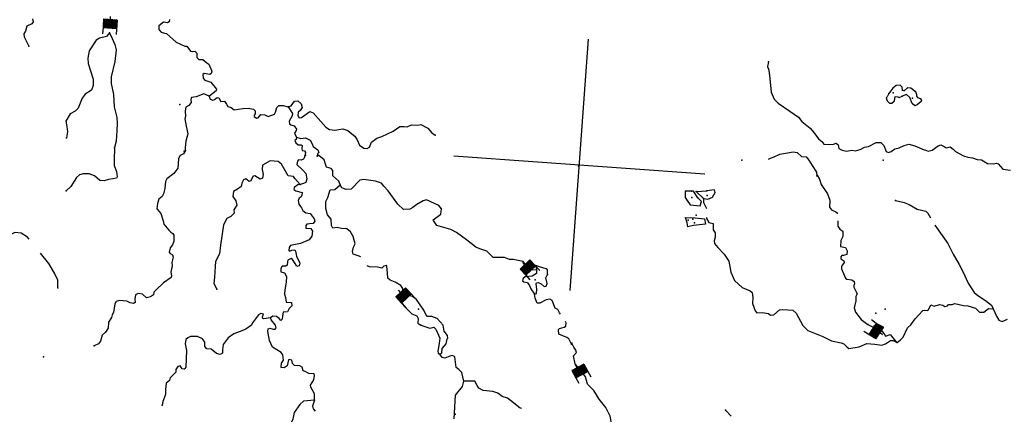
# Model space of a CAD drawing. Extents: x 446684 to 988603, y 15809487 to 16197817.
# Drawn here: x 758955 to 805934, y 15988519 to 16007365 of the extents above; entities that cross this region are included whole.
import ezdxf

# ---------------------------------------------------------------- set-up
doc = ezdxf.new("R2010")
doc.units = 0
doc.header["$MEASUREMENT"] = 0
for name, color, linetype in [('L1', 7, 'CONTINUOUS'), ('L3', 7, 'CONTINUOUS'), ('L6', 7, 'CONTINUOUS')]:
    doc.layers.add(name, color=color, linetype=linetype)

# ---------------------------------------------------------------- blocks, each defined once
blk = doc.blocks.new('CROSS_11')
at = {"layer": 'L1', "color": 7, "linetype": 'CONTINUOUS'}
for p, q in [((-393, -5930), (469, 6059)), ((-5957, 496), (6033, -367))]:
    blk.add_line(p, q, dxfattribs=at)
blk = doc.blocks.new('DAM_22')
at = {"layer": 'L6', "color": 7, "linetype": 'CONTINUOUS'}
for p, q in [((-351, -175), (-305, 511)), ((-351, -175), (74, 195)), ((-349, -103), (2, 197)), ((-344, -138), (32, 195)), ((-342, -25), (-77, 204)), ((-342, -66), (-40, 197)), ((-341, 5), (-107, 205)), ((-339, 35), (-137, 207)), ((-334, 84), (-178, 207)), ((-332, 114), (-215, 214)), ((-330, 144), (-245, 216)), ((-324, 181), (-282, 222)), ((-321, -177), (104, 194)), ((-286, -172), (140, 187)), ((-242, -183), (182, 187)), ((-207, -178), (212, 185)), ((-177, -180), (249, 178)), ((-140, -187), (284, 183)), ((-99, -187), (321, 177)), ((-69, -189), (314, 140)), ((-32, -195), (312, 110)), ((-2, -197), (306, 73)), ((40, -197), (306, 31)), ((77, -204), (304, 1)), ((321, 177), (339, 465)), ((-22, -349), (-14, -199)), ((107, -205), (302, -29)), ((137, -207), (302, -70)), ((178, -207), (295, -107)), ((215, -214), (300, -142)), ((245, -216), (294, -179)), ((282, -222), (292, -209))]:
    blk.add_line(p, q, dxfattribs=at)
at = {"layer": 'L6', "color": 7, "linetype": 'CONTINUOUS', "flags": 128}
for points in [[(282, -222), (294, -221), (321, 177), (-324, 222)], [(-351, -175), (282, -222)]]:
    blk.add_lwpolyline(points, dxfattribs=at)
blk = doc.blocks.new('DAM_23')
at = {"layer": 'L6', "color": 7, "linetype": 'CONTINUOUS'}
for p, q in [((-351, -176), (-307, 514)), ((-351, -176), (68, 194)), ((-348, -141), (38, 192)), ((-345, -64), (-44, 201)), ((-344, -106), (3, 196)), ((-341, -29), (-74, 198)), ((-340, 37), (-144, 205)), ((-338, 7), (-109, 202)), ((-330, 77), (-179, 209)), ((-329, 142), (-250, 217)), ((-326, 112), (-215, 213)), ((-325, 177), (-280, 214)), ((-321, -173), (104, 191)), ((-286, -177), (139, 187)), ((-244, -176), (181, 188)), ((-209, -179), (216, 185)), ((-174, -183), (251, 181)), ((-139, -187), (281, 184)), ((-104, -191), (321, 173)), ((-68, -194), (318, 138)), ((-38, -192), (314, 103)), ((-3, -196), (311, 79)), ((44, -201), (306, 32)), ((316, 180), (341, 468)), ((-26, -353), (-10, -201)), ((74, -198), (302, -3)), ((109, -202), (305, -33)), ((144, -205), (301, -68)), ((179, -209), (303, -110)), ((215, -213), (294, -138)), ((250, -217), (290, -174)), ((280, -214), (286, -209))]:
    blk.add_line(p, q, dxfattribs=at)
at = {"layer": 'L6', "color": 7, "linetype": 'CONTINUOUS', "flags": 128}
for points in [[(285, -221), (285, -221), (316, 180), (-332, 226)], [(-351, -176), (285, -221)]]:
    blk.add_lwpolyline(points, dxfattribs=at)
blk = doc.blocks.new('DAM_24')
at = {"layer": 'L6', "color": 7, "linetype": 'CONTINUOUS'}
for p, q in [((-356, -175), (-306, 516)), ((-356, -175), (73, 196)), ((-353, -142), (39, 198)), ((-351, -109), (-2, 201)), ((-348, -67), (-44, 204)), ((-346, -34), (-77, 206)), ((-343, 0), (-111, 209)), ((-340, 41), (-144, 211)), ((-337, 83), (-185, 214)), ((-335, 116), (-219, 217)), ((-332, 149), (-252, 219)), ((-330, 183), (-285, 221)), ((-322, -178), (106, 193)), ((-289, -180), (139, 191)), ((-247, -183), (181, 188)), ((-214, -185), (214, 185)), ((-181, -188), (248, 183)), ((-148, -190), (281, 181)), ((-106, -193), (322, 178)), ((-73, -196), (320, 144)), ((-39, -198), (318, 111)), ((2, -201), (315, 78)), ((44, -204), (312, 36)), ((77, -206), (310, 3)), ((322, 178), (343, 469)), ((-25, -350), (-14, -200)), ((111, -209), (307, -39)), ((144, -211), (304, -72)), ((185, -214), (301, -114)), ((219, -217), (299, -147)), ((252, -219), (297, -180)), ((285, -221), (294, -214))]:
    blk.add_line(p, q, dxfattribs=at)
at = {"layer": 'L6', "color": 7, "linetype": 'CONTINUOUS', "flags": 128}
for points in [[(285, -221), (294, -222), (322, 178), (-327, 224)], [(-356, -175), (285, -221)]]:
    blk.add_lwpolyline(points, dxfattribs=at)
blk = doc.blocks.new('DAM_87')
at = {"layer": 'L6', "color": 7, "linetype": 'CONTINUOUS'}
for p, q in [((-346, -147), (-308, 521)), ((-342, -136), (75, 199)), ((-333, -114), (46, 204)), ((-327, 54), (-133, 215)), ((-325, -9), (-66, 227)), ((-324, 28), (-99, 221)), ((-323, -36), (-32, 233)), ((-321, -80), (12, 198)), ((-313, 106), (-178, 213)), ((-311, 162), (-238, 223)), ((-309, -167), (109, 205)), ((-306, 192), (-267, 246)), ((-305, 128), (-212, 207)), ((-284, -183), (143, 211)), ((-231, -177), (185, 220)), ((-194, -179), (217, 189)), ((-153, -169), (250, 177)), ((-100, -164), (284, 183)), ((-75, -180), (314, 178)), ((-46, -204), (320, 144)), ((-8, -205), (330, 121)), ((26, -199), (325, 91)), ((67, -190), (327, 47)), ((101, -183), (333, 13)), ((318, 189), (366, 467)), ((-14, -336), (18, -202)), ((135, -177), (320, -20)), ((164, -201), (308, -54)), ((212, -207), (299, -94)), ((246, -200), (308, -136)), ((276, -205), (303, -165)), ((313, -207), (310, -199))]:
    blk.add_line(p, q, dxfattribs=at)
at = {"layer": 'L6', "color": 7, "linetype": 'CONTINUOUS', "flags": 128}
for points in [[(313, -207), (324, -211), (318, 189), (-319, 241)], [(-346, -147), (313, -207)]]:
    blk.add_lwpolyline(points, dxfattribs=at)

msp = doc.modelspace()

# ---------------------------------------------------------------- linework, layer by layer
at = {"layer": 'L3', "color": 140, "linetype": 'CONTINUOUS'}
for p, q in [((763471.2, 16001250.26), (763472.4, 16001266.92)), ((791231.46, 15999160.99), (791735.8, 15999191.65)), ((791231.46, 15999160.99), (791583.96, 15998825.97))]:
    msp.add_line(p, q, dxfattribs=at)
at = {"layer": 'L3', "color": 140, "linetype": 'CONTINUOUS', "flags": 128}
for points in [[(759570.59, 16007405.96), (759593.71, 16007262.03), (759536.56, 16007165.72), (759302.18, 16007048.67), (759234.86, 16006810.82), (759158.66, 16006682.39), (759173.45, 16006539.06), (759392.68, 16006096.46)], [(766096.55, 16007380.02), (766088.16, 16007263.46), (766009.63, 16007218.89), (765810.4, 16007241.6), (765597.41, 16007072.8), (765593.15, 16006897.35), (765709.05, 16006763.48), (765865.44, 16006727.12), (765955.83, 16006703.89), (766428.43, 16006293.28), (766841.66, 16006104.53), (766924.92, 16006098.54), (767108.57, 16005859.36), (767182.91, 16005845.65), (767317.92, 16005861.04), (767402.91, 16005762.86), (767412.91, 16005552.92), (767507.43, 16005470.8), (767690.61, 16005457.62), (767880.24, 16005301.7), (767984.28, 16005235.64), (768128.04, 16004907.27), (768094.68, 16004792.51), (768032.79, 16004746.74), (767759.84, 16004791.49), (767697.97, 16004745.73), (767710.37, 16004569.08), (767787.03, 16004471.51), (768081.37, 16004375.01), (768350.62, 16004045.98), (768336.31, 16003963.32), (768114.37, 16003786.8), (767991.82, 16003711.92)], [(763246.26, 16006731.44), (763099.87, 16006557.85), (762767.98, 16006481.3), (762610.92, 16006392.17), (762272.84, 16005880.87), (762206.06, 16005534.18), (762229.12, 16005273.08), (762468.4, 16004527.76), (762454.56, 16004219.1), (762380.7, 16004006.82), (762073.13, 16003802.98), (761942.78, 16003619.87), (761740.91, 16003140.62), (761596.93, 16003000.34), (761370.26, 16002874.37), (761160.73, 16002521.2), (761200.44, 16002258.91), (761241.36, 16002013.26), (761187.08, 16001724.25)], [(763232, 16006765.93), (763246.26, 16006731.44)], [(763246.26, 16006731.44), (763369.84, 16006471.47), (763491.59, 16006186.53), (763565.21, 16005930.17), (763491.77, 16005374.73), (763321.3, 16004633.78), (763315.19, 16004316.19), (763428.51, 16003797.53), (763461.51, 16003209.31), (763591.48, 16002689.46), (763612.75, 16002403.38), (763589.38, 16002078.67), (763561.16, 16001570.18), (763472.4, 16001266.92)], [(794690.05, 16005356.33), (794632.25, 16005134.52), (794703.53, 16004962.02), (794741.38, 16004557.58), (794811.81, 16003908.1), (794954.97, 16003571.4), (795149.93, 16003373.26), (795700.46, 16002998.88), (796106.51, 16002710.23), (796267.57, 16002506.15), (796671.23, 16002184.2), (796840.63, 16001979.52), (797061.71, 16001679.07), (797227.57, 16001541.61), (797319.68, 16001426.17), (797611.1, 16001405.21), (797780.02, 16001426.54), (797916.82, 16001466.91), (798003.01, 16001385.39), (798032.66, 16001215.87), (798194.39, 16001137.28), (798400.13, 16001089), (798662.44, 16001128.71), (798836.68, 16001107.81), (799058.54, 16001167.17), (799258.43, 16001269.96), (799461.84, 16001305.54), (799827.1, 16001496.85), (800044.77, 16001497.93), (800185.06, 16001353.93), (800299.1, 16001077.92), (800404.34, 16001028.5), (800533.42, 16001077.8), (800708.92, 16001190.71), (800913.54, 16001242.93), (801156.24, 16001359.38), (801386.44, 16001418.14), (801657.6, 16001348.42), (802103.55, 16001148.95), (802137.45, 16001154.88), (802308.09, 16001084.02), (802487.73, 16001138.05), (802770.34, 16001343.68), (802907.74, 16001392.38), (803069.47, 16001313.79), (803156.26, 16001240.6), (803351.96, 16001285.1), (803486.9, 16001183.32), (803604.01, 16001066.11), (803991.66, 16000870.83), (804195.62, 16000797.58), (804411.5, 16000773.68), (804639.22, 16000681.97), (804847.37, 16000667), (805128.59, 16000504.49), (805395.03, 16000485.32), (805564.54, 16000514.97), (805646, 16000484), (805870.67, 16000233.5), (806234.62, 16000173.84)], [(801078.53, 16004001.22), (801063.14, 16004136.23), (800970.41, 16004243.33), (800776.51, 16004223.81), (800608.74, 16004101.97), (800422.45, 16003839.19)], [(801693.44, 16003940.24), (801749.86, 16003793.9), (801743.87, 16003710.65), (801798.55, 16003656.5), (801912.13, 16003606.48), (801981.07, 16003517.83), (801967.95, 16003451.82), (801772.79, 16003298.49), (801660.97, 16003256.32), (801534.95, 16003365.81), (801421.5, 16003650.16), (801263.97, 16003787.02), (801057.56, 16003709.81)], [(801078.53, 16004001.22), (801159.98, 16003970.26), (801330.15, 16004125.39), (801479.42, 16004106.28), (801693.44, 16003940.24)], [(767991.82, 16003711.92), (767748.64, 16003821.48), (767378.63, 16003680.72), (767159.18, 16003654.67), (767118.08, 16003548.82), (767133.47, 16003413.81), (767022.18, 16003262.81), (766882.37, 16003180.81), (766844.81, 16003007.76), (766859.54, 16002747.26), (766833.91, 16002623.57), (766893.21, 16002284.54), (766975.08, 16001910.41), (766874.99, 16001566.11), (766853.42, 16001266.38), (766850.97, 16001115.91)], [(767991.82, 16003711.92), (768048.84, 16003573.92), (768162.41, 16003523.9), (768248.06, 16003551.22), (768380.13, 16003642.15), (768462.8, 16003627.82), (768550.73, 16003454.12), (768719.04, 16003467.12), (768826.03, 16003325.51), (768885.45, 16003220.81), (769041.23, 16003176.13), (769192.24, 16003064.84), (769597.87, 16003119.34), (769850.65, 16003143), (770106.95, 16003099.45), (770192.54, 16003009.61), (770191.29, 16002875.79), (770136.54, 16002812.78), (770147.79, 16002736.65), (770251.25, 16002662.25), (770335.7, 16002672.92), (770464.85, 16002839.37), (770647.41, 16002817.86), (770818.06, 16002747.01), (771110.13, 16002851.53), (771167.87, 16002956.17), (771216.75, 16003170.25), (771315.52, 16003263.57), (771524.88, 16003265.25), (771771.05, 16003197.33)], [(771771.05, 16003197.33), (771908.46, 16003246.02), (772059.05, 16003477.89), (772226.77, 16003482.56), (772392.62, 16003345.09), (772430.6, 16003174.98), (772344.88, 16003030.51), (772247.31, 16002953.83), (772219.28, 16002796.84), (772286.42, 16002683.21), (772404.17, 16002691.47), (772793.29, 16002981.5), (772964.53, 16002918.97), (773560.1, 16002240.08), (773743.8, 16002118.06), (773992.98, 16002091.76), (774373.64, 16002148.06), (774619.22, 16002071.81), (774808.26, 16001907.57), (774951.54, 16001805.2), (775055.51, 16001621.97), (775163.63, 16001379.86), (775369.93, 16001222.74), (775536.44, 16001210.76), (775649.47, 16001269.58), (775742.38, 16001513.97), (775990.48, 16001705.35), (776230.78, 16001788.48), (776499.08, 16001911.46), (776767.96, 16002042.76), (777093.99, 16002270.37), (777302.74, 16002263.72), (777435.95, 16002254.14), (777643.56, 16002348), (777951.61, 16002325.84), (778087.83, 16002357.88), (778426.73, 16002182.85), (778611.58, 16001960.33), (778770.91, 16001848.44)], [(800422.45, 16003839.19), (800344.46, 16003685.79), (800298.64, 16003630.51), (800346.74, 16003484.77), (800456.72, 16003384.8), (800573.87, 16003384.75), (800698.82, 16003492.92), (800729.85, 16003691.54), (800846.41, 16003683.15), (800918.95, 16003644.46), (801057.56, 16003709.81)], [(771771.05, 16003197.33), (771966.56, 16002890.34), (771949.85, 16002774.37), (771805.79, 16002516.94), (771821.78, 16002390.25), (771893.72, 16002343.22), (772057.25, 16002289.61), (772155.3, 16002140.29), (772149.91, 16002065.36), (772074.31, 16001945.26), (772093.3, 16001860.2), (772169.38, 16001754.29)], [(772169.38, 16001754.29), (772144.93, 16001647.26), (772082.46, 16001593.17), (772125.23, 16001489.67), (772242.93, 16001380.77), (772369.01, 16001388.43), (772433.21, 16001350.34), (772423.63, 16001217.13), (772433.69, 16001124.34), (772549.06, 16001099.3), (772593.63, 16001020.77), (772564.99, 16000855.46)], [(772169.38, 16001754.29), (772374.52, 16001697.7), (772585.66, 16001724.34), (772812.21, 16001615.99), (772916.18, 16001432.76), (772957.15, 16001304.28), (773180.1, 16001145.96), (773229.99, 16001025.2), (773166.32, 16000954.46), (773150.2, 16000846.83)], [(763479.52, 16001249.66), (763470.29, 16000656.13), (763460.65, 16000405.75), (763574.09, 16000121.41), (763606.08, 15999868.04), (763575.71, 15999794.9), (763405.59, 15999756.93), (763195.05, 15999738.59), (762989.24, 15999669.71), (762772.77, 15999685.29), (762529.04, 15999903.68), (762276.93, 16000005.5), (761984.33, 16000009.82), (761813.01, 15999955.19), (761669.62, 15999823.23), (761388.09, 15999399.94), (761172.09, 15999189.51)], [(766867.62, 16001114.72), (766764.06, 16000954.78), (766615.93, 16000873.38), (766530.21, 16000728.9), (766505.59, 16000270.38), (766312.17, 16000024.86), (765975.43, 15999764.53), (765916.49, 15999643.23), (765883.59, 15999302.48), (765824, 15999055.69), (765756.12, 15998926.67), (765587.76, 15998796.51), (765522.82, 15998591.95), (765504.25, 15998333.85), (765611.83, 15998200.57), (765696.82, 15998102.4), (765797.74, 15997760.38), (765836.92, 15997606.92), (766075.26, 15997313.59), (766160.84, 15997223.74), (766255.96, 15997149.95), (766309.46, 15997079.14), (766313.47, 15996785.94), (766242.6, 15996615.29), (766131.92, 15996472.61), (766083.64, 15996266.85), (766137.12, 15996196.06), (766250.09, 15996137.72), (766283.33, 15996018.15), (766214.81, 15995763.65), (766236.73, 15995603.05), (766173.53, 15995306.31), (766203.18, 15995136.81), (766188.27, 15995045.82), (765818.81, 15994796.22), (765468.95, 15994469.89), (765351.72, 15994352.79), (765334.41, 15994228.5), (765201.73, 15994129.25), (764997.72, 15994085.34), (764809.28, 15994257.91), (764602.33, 15994289.53), (764480.97, 15994231.31), (764449.35, 15994024.35), (764462.34, 15993856.04), (764392.75, 15993819.2), (764226.82, 15993839.5), (764065.09, 15993918.1), (763724.34, 15993950.98), (763562.54, 15993912.4), (763495.87, 15993800.04), (763424.29, 15993386.73), (763365.94, 15993273.76), (763340.32, 15993150.07), (763198.06, 15992917.61), (763177.09, 15992626.2), (763046.75, 15992443.08), (762893.82, 15992295.08), (762814.57, 15992007.86), (762713.41, 15991881.24), (762514.73, 15991795.1)], [(794681.69, 16000703.74), (794777.47, 16000755.43), (794957.11, 16000809.46), (795225.99, 16000940.76), (795853.49, 16001054.62), (796043.79, 16001024.2), (796255.41, 16000824.85), (796480.21, 16000808.68), (796610.96, 16000648.63), (796760.11, 16000395.2), (796980, 16000078.1), (796984.66, 15999910.38)], [(772333.53, 15999499.58), (772085.68, 15999776.85), (772017.93, 15999882.15), (771760.43, 15999909.06), (771448.48, 16000458.75), (771290.95, 16000595.62), (770907.96, 16000623.17), (770542.1, 16000423.53), (770518.79, 16000215.98), (770576.35, 15999969.14), (770547.13, 15999795.49), (770426.37, 15999745.59), (770179.05, 15999914.03), (770102.31, 15999894.44), (770035.65, 15999782.08), (769985.64, 15999668.5), (769908.31, 15999640.59), (769741.85, 15999769.73), (769629.41, 15999719.24), (769559.75, 15999565.24), (769522.79, 15999400.52), (769346.69, 15999279.29), (769154.53, 15999167.57), (769119.91, 15998918.99), (769272.65, 15998715.51), (769307.63, 15998503.77), (769174.29, 15998279.03), (769187.89, 15998119.04), (769034.97, 15997971.03), (768835.69, 15997876.57), (768679.11, 15997561.44), (768534.09, 15996592.7), (768488.08, 15996185.93), (768302.94, 15995822.64), (768284.97, 15995572.86), (768256.75, 15995064.38), (768210.2, 15994766.44), (768358.16, 15994496.35)], [(772592.97, 16000895.28), (772495.33, 16000701.45), (772382.89, 16000650.96), (772250.89, 16000677.2), (772204.46, 16000613.58), (772184.16, 16000447.66), (772466.51, 16000184.65), (772605, 16000015.67), (772662.56, 15999768.83), (772608.35, 15999596.98), (772495.32, 15999538.16), (772333.53, 15999499.58)], [(774248.55, 15999478.97), (774177.87, 15999659.81), (773903.24, 15999913.9), (773895.64, 16000157.15), (773810.64, 16000255.32), (773598.36, 16000329.18), (773549.06, 16000458.26), (773489.1, 16000671.8), (773227.53, 16000874.74)], [(783606.28, 15995424.64), (783345.2, 15995401.57), (783217.31, 15995368.93), (783171.55, 15995430.81), (783119.31, 15995635.42), (782981.43, 15995812.73), (782494.4, 15995906.35), (782327.28, 15995910), (782083.49, 15996011.23), (781539.31, 15996008.53), (781251.02, 15996305.45), (780916.85, 15996429.92), (780712.3, 15996494.85), (780269.41, 15996853.11), (779800.35, 15997196.52), (779526.85, 15997350.1), (778862.04, 15997531.83), (778695.05, 15997769.8), (778689.72, 15997812.03), (779043.71, 15998079.49), (779078.34, 15998328.07), (778947.58, 15998488.12), (778372.61, 15998755.44), (778202.51, 15998717.47), (777905.04, 15998538.01), (777718.82, 15998392.39), (777562.96, 15998319.92), (777269.16, 15998307.58), (777002.85, 15998561.07), (776529.79, 15999197.68), (776328.28, 15999421.4), (776221.3, 15999563.01), (775926.97, 15999659.5), (775380.45, 15999740.66), (775185.37, 15999704.48), (774777.76, 15999273.52), (774533.3, 15999249.25), (774321.62, 15999331.44), (774248.55, 15999478.97)], [(797011.44, 15999933.56), (797123.75, 15999749.73), (797197.37, 15999493.36), (797499.84, 15999044.77), (797603.76, 15998744.38), (797588.14, 15998410.74), (797687.38, 15998278.07), (797890.13, 15998188.16), (797953.75, 15998141.73), (797959.07, 15998099.51)], [(772333.53, 15999499.58), (772223.5, 15999482.39), (772055.12, 15999352.23), (772031.88, 15999261.85), (772135.93, 15999195.77), (772431.47, 15999115.93), (772422.48, 15998991.04), (772383.18, 15998910.18), (772286.21, 15998841.84), (772236.2, 15998728.26), (772273.56, 15998549.82), (772403.73, 15998381.45), (772470.27, 15998259.49), (772604.02, 15998141.08), (772810.98, 15998109.45), (773002.35, 15997861.35), (773043.92, 15997741.19), (772952.87, 15997638.94), (772775.64, 15997618.21), (772648.35, 15997593.9), (772601.92, 15997530.28), (772601.26, 15997404.79), (772851.03, 15997386.82), (772926.51, 15997272.6), (772900.21, 15997023.42), (772762.75, 15996857.56), (772355.85, 15996669.23), (771881.22, 15996586.22), (771806.82, 15996482.77), (771797.23, 15996349.56), (771828.15, 15996313.86), (771940.57, 15996364.35), (772075.58, 15996379.75), (772112.43, 15996310.14), (772161.66, 15996063.9), (772322.06, 15995734.34), (772296.42, 15995610.64), (772176.87, 15995577.4), (772095.47, 15995725.53), (771975.43, 15995918.28), (771902.9, 15995956.98), (771747.04, 15995884.5), (771724.99, 15995810.77), (771721.33, 15995643.65), (771651.15, 15995598.49), (771483.42, 15995593.82), (771417.36, 15995489.77), (771422.02, 15995322.05), (771585.55, 15995268.44), (771681.8, 15995094.14), (771663.23, 15994836.03), (771611.3, 15994463.16), (771588, 15994255.61), (771643.23, 15994092.63), (771669.87, 15993881.48), (771919.65, 15993863.51), (771932.64, 15993695.2), (771814.82, 15993569.77), (771736.83, 15993416.37), (771525.7, 15993389.71), (771496.46, 15993216.06), (771485.08, 15993057.88), (771422.61, 15993003.79), (771328.68, 15993094.23), (771202.06, 15993195.41), (771034.95, 15993199.05), (770929.04, 15993122.99)], [(775231.04, 15996035.56), (775109.14, 15996086.17), (774864.16, 15996170.76), (774839.25, 15996289.71), (774888.13, 15996503.79), (774957.79, 15996657.79), (774865.79, 15997007.54), (774739.82, 15997234.2), (774565.64, 15997372.27), (774307.53, 15997390.84), (774101.78, 15997439.11), (773890.65, 15997412.46), (773833.02, 15997542.14), (773812.36, 15997836.54), (773634.64, 15998041.82), (773555.7, 15998340.41), (773555.28, 15998683.58), (773652.91, 15998877.41), (773771.46, 15999245.49), (773990.32, 15999263.21), (774248.55, 15999478.97)], [(791006.66, 15999177.16), (790714.06, 15999181.47), (790700.82, 15998881.14), (790806.6, 15998722.89)], [(791318.73, 15998861.79), (791098.25, 15999170.57), (791006.66, 15999177.16)], [(791583.96, 15998825.97), (791782.58, 15998794.95), (792007.45, 15998895.93), (792131.86, 15999112.94), (792098.62, 15999232.5), (791735.8, 15999191.65)], [(790806.6, 15998722.89), (790943.29, 15998528.94), (791424.39, 15998469.22), (791481.6, 15998682.69), (791318.73, 15998861.79)], [(791583.96, 15998825.97), (791586.84, 15998633.28), (791717.53, 15998356.06)], [(800741.55, 15998736.23), (801152.46, 15998631.34), (801397.44, 15998546.76), (801782.7, 15998318.18), (802185.88, 15998222.23), (802287.53, 15998122.86), (802413.49, 15997896.2)], [(791727.41, 15997911.79), (791725.02, 15997878.49), (791836.73, 15997686.34), (792050.2, 15997629.13), (792037.62, 15997454.29), (792045.29, 15997328.2), (792143.94, 15997187.2), (792145.62, 15996977.85), (792083.08, 15996806.59), (792099.08, 15996679.91), (792260.74, 15996484.16), (792572.21, 15996160.47), (792790.9, 15995826.71), (792887.56, 15995309.24), (793003.41, 15995058.2), (793067.56, 15994902.94), (793420.06, 15994567.94), (793802.99, 15994423.22), (793905.25, 15994332.18), (793939.02, 15994103.78), (793917.46, 15993804.05), (794043.96, 15993468.55), (794120.02, 15993362.65), (794372.8, 15993386.32), (794678.45, 15993330.84), (794773.58, 15993257.05), (794941.9, 15993270.05), (795201.32, 15993502.46), (795370.83, 15993532.1), (795837.08, 15993498.56), (796001.74, 15993344.44), (796327.94, 15992760.24), (796553.22, 15992518.07), (797269.73, 15992240.55), (797689.49, 15992026.24), (798150.95, 15991926.08), (798274.05, 15991892.12), (798414.32, 15991748.12), (798517.16, 15991665.4), (799016.78, 15991746.63), (799379.05, 15991896.32), (799753.72, 15991869.36), (800093.87, 15991828.15), (800257.46, 15991891.7), (800511.49, 15992049.17), (800636.97, 15992048.51), (800821.88, 15991943.15), (800981.94, 15992073.9), (801100.36, 15992207.66), (801308.14, 15992653.01), (801468.79, 15992792.09), (801682.46, 15993086.38), (802053.17, 15993469.79), (802129.91, 15993489.38), (802254.2, 15993472.07), (802323.78, 15993508.9), (802424.42, 15993744.36), (802587.94, 15993690.75), (802835.98, 15993764.97), (803001.31, 15993736.33), (803096.43, 15993662.54), (803224.31, 15993695.18), (803279.06, 15993758.2), (803447.36, 15993771.2), (803567.53, 15993812.77), (803979.03, 15993716.2), (804186.58, 15993692.91), (804555.25, 15993582.69), (804743.09, 15993401.8), (804960.17, 15993394.54), (805182.09, 15993571.07), (805407.49, 15993563.22)], [(797993.4, 15997762.27), (797983.75, 15997511.9), (798081.8, 15997362.58), (798233.42, 15997259.6), (798223.77, 15997009.23), (798135.05, 15996823.12), (798114.09, 15996531.72), (798361.47, 15996480.44), (798433.93, 15996324.58), (798421.95, 15996158.07), (798258.98, 15996102.84), (798175.72, 15996108.83), (798128.7, 15996036.89), (798139.36, 15995952.43), (798274.31, 15995850.66), (798293.3, 15995765.61), (798210.57, 15995662.76), (798164.16, 15995599.15), (798163.5, 15995473.66), (798348.82, 15995025.13), (798412.42, 15994978.72), (798660.41, 15994935.77), (798764.46, 15994869.69), (798780.45, 15994743.01), (798750.08, 15994669.87), (798760.73, 15994585.42), (798905.69, 15994273.7)], [(802614.33, 15997546.99), (803237.75, 15996673.6), (803493.8, 15996161.4), (803785.57, 15995680.11), (803982.81, 15995280.95), (804121.24, 15994994.81), (804206.78, 15994787.8), (804500.93, 15994339.82), (804666.19, 15994194.02), (805034.21, 15993958.32), (805319.56, 15993736.93), (805407.49, 15993563.22)], [(759407.53, 15996881.07), (759330.86, 15996978.64), (759018.12, 15997168.53), (758727.92, 15997206.15), (758528.64, 15997111.68), (758297.19, 15996919.11), (758129.47, 15996914.43), (758024.83, 15996972.18), (757947.02, 15997170.27), (757791.83, 15997223.28), (757780, 15997246.19)], [(760771.81, 15994556.75), (760773.19, 15994924.89), (760621.11, 15995253.85), (760345.41, 15995725.61), (759953.74, 15996214.1)], [(777298.48, 15994062.37), (777227.81, 15994243.2), (777240.44, 15994535.2), (777141.2, 15994667.88), (776868.9, 15994838.11), (776623.92, 15994922.69), (776513.34, 15995014.34), (776506.33, 15995265.91), (776471.42, 15995594.82), (776448.84, 15995629.92), (776328.67, 15995588.35), (776229.9, 15995495.03), (776024.75, 15995551.63), (775640.56, 15995562.54), (775534.72, 15995603.63)], [(783606.28, 15995424.64), (783610.36, 15995248.59), (783408.07, 15995112.5), (783071.45, 15995086.51), (782973.87, 15995009.84), (782948.84, 15994894.47), (783004.12, 15994848.65), (783161.12, 15994820.62), (783260.97, 15994696.26), (783348.31, 15994514.23), (783513.49, 15994251.28)], [(784142.61, 15995201.93), (784133.21, 15995420.2), (784069.61, 15995466.62), (783749.69, 15995556.59), (783587.36, 15995626.85), (783606.28, 15995424.64)], [(783513.49, 15994251.28), (783608.68, 15994294.64), (783631.38, 15994493.87), (783599.99, 15994755.56), (783611.31, 15994796.6), (783688.04, 15994816.18), (783833.72, 15994747.12), (783984.12, 15994627.5), (784076.9, 15994637.56), (784128.12, 15994767.78), (784064.03, 15995040.2), (784142.61, 15995201.93)], [(777298.48, 15994062.37), (777177.07, 15993886.98), (777197.26, 15993818.58), (777398.74, 15993594.85), (777663.86, 15993324.7), (777907.04, 15993215.15), (777973.59, 15993093.2), (777958.02, 15992876.72), (778092.96, 15992774.96)], [(778998.02, 15991395.9), (779094.4, 15991455.93), (779109.37, 15991664.07), (779301, 15991884.62), (779352.27, 15992132.01), (779387.38, 15992154.59), (779371.38, 15992281.28), (779210.91, 15992493.68), (779164.67, 15992781.55), (778868.66, 15993087.39), (778617.14, 15993197.54), (778407.8, 15993195.86), (778331.13, 15993293.44), (778245.59, 15993500.45), (777887.82, 15993994.86), (777689.26, 15994143.05), (777525.14, 15994188.33), (777298.48, 15994062.37)], [(784751.23, 15993308.58), (784704.87, 15993362.13), (784624.06, 15993518.59), (784511.7, 15993585.25), (784362.62, 15993955.85), (784249.65, 15994014.2), (784080.13, 15993984.54), (783775.56, 15993822.34), (783650.67, 15993831.33), (783550.27, 15994064.51), (783513.49, 15994251.28)], [(798905.69, 15994273.7), (798855.07, 15994151.81), (798847.83, 15993934.73), (798773.91, 15993605.29), (798834.47, 15993400.08), (799102.5, 15993054.4), (799427.7, 15992805.04)], [(805407.49, 15993563.22), (805557.78, 15993209.28), (805669.48, 15993017.12), (805832.41, 15992955.18), (806082.84, 15993062.7)], [(770929.04, 15993122.99), (770598.94, 15993071.41), (770558.51, 15993091.07), (770539.52, 15993176.12), (770581.82, 15993298.61), (770458.73, 15993332.57), (770354.02, 15993273.15), (770067.15, 15992892.08), (770008.82, 15992779.11), (769752.39, 15992588.33), (769553.7, 15992502.2), (769175.98, 15992370.36), (768901.71, 15992164.13), (768670.2, 15991854.39), (768627.25, 15991606.41), (768623.59, 15991439.29), (768518.29, 15991371.55), (768345.85, 15991417.44), (768085.47, 15991637.03), (767877.32, 15991652), (767792.33, 15991750.17), (767782.33, 15991960.12), (767684.88, 15992117.78), (767442.28, 15992235.66), (767099.12, 15992235.24), (766977.76, 15992177.01), (766887.92, 15992091.42), (766847.96, 15991885.07), (766909.05, 15991571.02), (766877.12, 15990778.26), (766830.71, 15990714.64), (766803.33, 15990683.14), (766712.34, 15990698.05), (766613.7, 15990839.06), (766494.14, 15990805.81), (766407.82, 15990653.01), (766398.83, 15990528.12), (766136.41, 15990254.08), (766103.05, 15990139.31), (765942.4, 15990000.23), (765904.19, 15989701.69), (765911.8, 15989458.45), (765779.59, 15989133.19), (765749.76, 15988951.22)], [(773014.49, 15989190.13), (773027.74, 15989490.47), (772842.36, 15989821.83), (772823.37, 15989906.88), (772984.07, 15990163.14), (773024.03, 15990369.48), (773005.04, 15990454.55), (772755.27, 15990472.52), (772569.77, 15990569.55), (772487.7, 15990592.2), (772424.75, 15990764.1), (772320.7, 15990830.18), (772070.93, 15990848.15), (771968.69, 15990939.19), (771939.04, 15991108.71), (771824.27, 15991142.07), (771781.44, 15991128.41), (771710.52, 15990840.59), (771568.92, 15990733.62), (771436.31, 15990751.53), (771442.96, 15990960.27), (771545.92, 15991111.88), (771513.94, 15991365.25), (771429.55, 15991471.75), (771021.1, 15991727.11), (770868.42, 15992047.74), (770790.13, 15992471.83), (770815.77, 15992595.52), (770893.7, 15992631.75), (771048.9, 15992578.75), (771141.07, 15992580.48), (771188.1, 15992652.42), (771154.85, 15992771.98), (770948.03, 15993037.93), (770929.04, 15993122.99)], [(778092.96, 15992774.96), (778517.53, 15992627.24), (778722.14, 15992679.48), (778807.13, 15992581.3), (778993.65, 15992149.43), (778967.36, 15991900.25), (778907.1, 15991527.98), (778926.08, 15991442.93), (778998.02, 15991395.9)], [(785283.96, 15991872.62), (785150.86, 15992116.54), (785055.74, 15992190.33), (784682.34, 15992351.1), (784655.68, 15992562.24), (784718.77, 15992624.66), (784940.63, 15992684.02), (785010.83, 15992729.18), (785022.81, 15992895.7), (784993.11, 15992948.05)], [(799427.7, 15992805.04), (799637.58, 15992697.88), (799814.16, 15992593.12), (800022.3, 15992578.14), (800106.7, 15992471.64), (800207.14, 15992355.61), (800266.57, 15992250.91), (800481.9, 15992335.84), (800804.03, 15991927.7)], [(788992.11, 15986182.69), (788546.77, 15986390.48), (788359.53, 15986579.7), (787937.3, 15986643.56), (787697.72, 15986803.07), (787594.27, 15986877.47), (787540.9, 15987182.59), (787291.31, 15987552.05), (787245.07, 15987839.92), (787128.81, 15988434.12), (786916.11, 15988851.14), (786609.44, 15989241.44), (786346.18, 15989653.73), (786041.84, 15989960.17), (785949.24, 15990301.6), (785828.61, 15990486.03), (785594.95, 15990611.63), (785450.6, 15990931.67), (785377.64, 15991313.52), (785515.11, 15991479.38), (785489.59, 15991590.02), (785390.94, 15991731.02), (785303.61, 15991913.06)], [(780151.72, 15990099.39), (780047.26, 15990508.62), (779907.58, 15990660.95), (779772.63, 15990762.71), (779740.71, 15991133.25), (779716.38, 15991260.53), (779604.62, 15991335.53), (779476.74, 15991302.88), (779234.62, 15991194.77), (779111.52, 15991228.73), (778998.02, 15991395.9)], [(779681.62, 15988301.02), (779743.99, 15989434.09), (780083.19, 15989844.88), (780151.72, 15990099.39)], [(782903.44, 15988796.7), (782838.04, 15988818.15), (782370.17, 15989178.2), (782236.42, 15989296.62), (781981.91, 15989365.15), (781775.62, 15989522.26), (781530.64, 15989606.84), (781065.59, 15989657.04), (780864.03, 15989763.6), (780790.35, 15989902.8), (780670.32, 15990095.55), (780503.21, 15990099.21), (780151.72, 15990099.39)], [(773014.49, 15989190.13), (772669.55, 15989164.74), (772500.63, 15989143.42), (772321.52, 15988980.55), (772051.33, 15988598.28), (771995.26, 15988284.29), (771877.97, 15988050.03), (771873.06, 15987749.1), (771869.4, 15987581.97), (771830.64, 15987392.27)], [(773014.49, 15989190.13), (772918.59, 15988904.12), (772960.16, 15988783.96), (773052.89, 15988676.86)], [(792903.63, 15988437.1), (792630.79, 15988716.17)]]:
    msp.add_lwpolyline(points, dxfattribs=at)
msp.add_lwpolyline([(791098, 15997538.63), (790833.9, 15997473.93), (790805.46, 15997660.1), (790724.11, 15997925.39), (791182.63, 15997900.77), (791623.32, 15997860.7), (791671.95, 15997606.13), (791098, 15997538.63)], close=True, dxfattribs=at)
at = {"layer": 'L3', "color": 140, "linetype": 'CONTINUOUS'}
for p in [(763246.26, 16006731.44), (759392.68, 16006096.46), (794690.05, 16005356.33), (800634.19, 16003874.17), (801078.53, 16004001.22), (801693.44, 16003940.24), (767991.82, 16003711.92), (800422.45, 16003839.19), (801057.56, 16003709.81), (801553.52, 16003623.92), (766598.76, 16003310.01), (771771.05, 16003197.33), (761187.08, 16001724.25), (772169.38, 16001754.29), (778770.91, 16001848.44), (763479.52, 16001249.66), (766807.54, 16001093.93), (766867.62, 16001114.72), (772564.99, 16000855.46), (772592.97, 16000895.28), (773150.2, 16000846.83), (773227.53, 16000874.74), (793406.57, 16000661.58), (800160.31, 16000661.08), (785610.71, 16000368.81), (785619.03, 16000368.21), (796984.66, 15999910.38), (797011.44, 15999933.56), (761172.09, 15999189.51), (772333.53, 15999499.58), (774248.55, 15999478.97), (791006.66, 15999177.16), (791735.8, 15999191.65), (790806.6, 15998722.89), (791017.81, 15998866.7), (791231.46, 15999160.99), (791318.73, 15998861.79), (791583.96, 15998825.97), (791752.94, 15998964.45), (800741.55, 15998736.23), (790856.66, 15997790.32), (791077.94, 15997841.36), (791233.85, 15998031), (791149.21, 15997668.85), (783606.28, 15995424.64), (784142.61, 15995201.93), (760771.81, 15994556.75), (768358.16, 15994496.35), (783554.29, 15994934.6), (777298.48, 15994062.37), (783513.49, 15994251.28), (798905.69, 15994273.7), (777980.96, 15993544.59), (800242.25, 15993541.5), (805407.49, 15993563.22), (770929.04, 15993122.99), (799809.79, 15993346.65), (778092.96, 15992774.96), (799427.7, 15992805.04), (762514.73, 15991795.1), (785283.96, 15991872.62), (785303.61, 15991913.06), (760090.92, 15991258.12), (778998.02, 15991395.9), (780151.72, 15990099.39), (765749.76, 15988951.22), (773014.49, 15989190.13), (779736.97, 15988522.37), (792630.79, 15988716.17)]:
    msp.add_point(p, dxfattribs=at)

# ---------------------------------------------------------------- block references
at = {"layer": 'L1', "color": 7, "linetype": 'CONTINUOUS', "xscale": 1.000000000043368, "yscale": 1.000000000043368, "zscale": 1.000000000043368, "rotation": 0.0005336094353514424}
msp.add_blockref('CROSS_11', (785619.03, 16000368.21), dxfattribs=at)
at = {"layer": 'L6', "color": 7, "linetype": 'CONTINUOUS'}
for name, p, xscale, yscale, zscale, rotation in [('DAM_24', (763252.44, 16007166.18), 1.000000000043368, 1.000000000043368, 1.000000000043368, 180.0005336094354), ('DAM_23', (783185.86, 15995513.46), 1.000001796191387, 1.000001796191387, 1.000001796191387, 227.0219017296438), ('DAM_23', (777256.91, 15994182.52), 1.000001796191387, 1.000001796191387, 1.000001796191387, 227.0219017296438), ('DAM_87', (799831.95, 15992491.41), 1.000000594578315, 1.000000594578315, 1.000000594578315, 61.633179257797), ('DAM_22', (785668.07, 15990581.26), 1.000000044625912, 1.000000044625912, 1.000000044625912, 212.8118211759755)]:
    msp.add_blockref(name, p, dxfattribs=dict(at, xscale=xscale, yscale=yscale, zscale=zscale, rotation=rotation))

doc.saveas('drawing.dxf')
